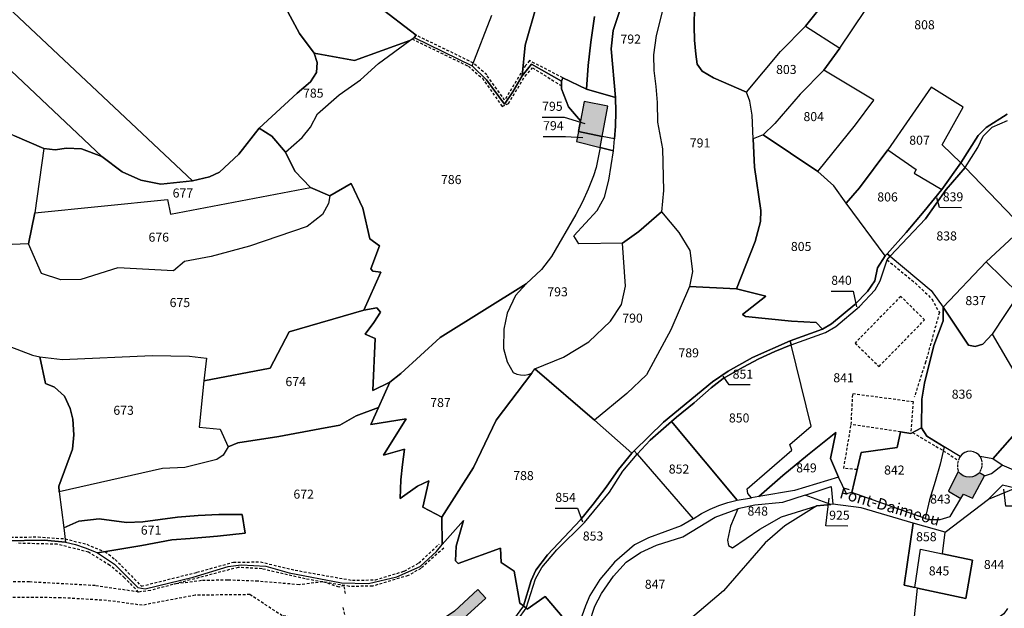
# Model space of a CAD drawing. Units: metres. Extents: x 1031564 to 1037216, y 6311527 to 6315982.
# Drawn here: x 1033960 to 1034178, y 6314999 to 6315129 of the extents above; entities that cross this region are included whole.
import ezdxf
from ezdxf.enums import TextEntityAlignment as Align

# ---------------------------------------------------------------- set-up
doc = ezdxf.new("R2010")
doc.units = ezdxf.units.M
doc.linetypes.add('TOPO1', pattern=[1, 0.6, -0.4])
for name, color, linetype in [('ig_cad_bati_dur', 152, 'CONTINUOUS'), ('ig_cad_bati_dur_hach', 24, 'CONTINUOUS'), ('ig_cad_bati_leger', 215, 'CONTINUOUS'), ('ig_cad_bati_leger_hach', 243, 'CONTINUOUS'), ('ig_cad_detail_lineaire', 252, 'TOPO1'), ('ig_cad_fleche_de_rattachement', 3, 'CONTINUOUS'), ('ig_cad_lieudit', 7, 'ByLayer'), ('ig_cad_nom_voie', 8, 'CONTINUOUS'), ('ig_cad_parcel', 3, 'CONTINUOUS'), ('ig_cad_parcel_num', 3, 'CONTINUOUS')]:
    doc.layers.add(name, color=color, linetype=linetype)
doc.styles.add('Times New Roman', font='times.ttf')

msp = doc.modelspace()

# ---------------------------------------------------------------- hatches: boundary and pattern name
at = {"layer": 'ig_cad_bati_dur_hach'}
for points in [[(1034090.29, 6315110.07), (1034085.05, 6315111.13), (1034084.26, 6315106.89), (1034083.78, 6315104.51), (1034089.04, 6315103.41)], [(1034089.04, 6315103.41), (1034083.78, 6315104.51), (1034083.32, 6315102.26), (1034088.58, 6315100.93)], [(1034165.73, 6315024.87), (1034168.49, 6315023.25), (1034169.05, 6315024.21), (1034171.04, 6315023.36), (1034173.7, 6315028.3), (1034172.6, 6315028.99), (1034172.28, 6315028.68), (1034171.7, 6315028.29), (1034171.04, 6315028.04), (1034170.34, 6315027.97), (1034169.64, 6315028.05), (1034168.98, 6315028.3), (1034168.39, 6315028.7), (1034167.92, 6315029.23)]]:
    msp.add_hatch(color=256, dxfattribs=at).paths.add_polyline_path(points)
at = {"layer": 'ig_cad_bati_leger_hach'}
msp.add_hatch(color=256, dxfattribs=at).paths.add_polyline_path([(1034053.73, 6314993.96), (1034058.31, 6314996.68), (1034063.24, 6315001.25), (1034061.46, 6315003.12), (1034056.33, 6314998.32), (1034052.49, 6314995.76)])

# ---------------------------------------------------------------- linework, layer by layer
at = {"layer": 'ig_cad_bati_dur'}
for points in [[(1034090.29, 6315110.07), (1034085.05, 6315111.13), (1034084.26, 6315106.89), (1034083.78, 6315104.51), (1034089.04, 6315103.41)], [(1034089.04, 6315103.41), (1034083.78, 6315104.51), (1034083.32, 6315102.26), (1034088.58, 6315100.93)], [(1034165.73, 6315024.87), (1034168.49, 6315023.25), (1034169.05, 6315024.21), (1034171.04, 6315023.36), (1034173.7, 6315028.3), (1034172.6, 6315028.99), (1034172.28, 6315028.68), (1034171.7, 6315028.29), (1034171.04, 6315028.04), (1034170.34, 6315027.97), (1034169.64, 6315028.05), (1034168.98, 6315028.3), (1034168.39, 6315028.7), (1034167.92, 6315029.23)]]:
    msp.add_lwpolyline(points, close=True, dxfattribs=at)
at = {"layer": 'ig_cad_bati_leger'}
msp.add_lwpolyline([(1034053.73, 6314993.96), (1034058.31, 6314996.68), (1034063.24, 6315001.25), (1034061.46, 6315003.12), (1034056.33, 6314998.32), (1034052.49, 6314995.76)], close=True, dxfattribs=at)
at = {"layer": 'ig_cad_detail_lineaire'}
for points in [[(1034080.31, 6315116.37), (1034072.94, 6315120.18), (1034072.08, 6315119.08), (1034067.42, 6315111.45), (1034063.45, 6315117.02), (1034060.51, 6315119.65), (1034047.84, 6315125.8)], [(1034046.93, 6315124.98), (1034059.39, 6315118.94), (1034062.49, 6315116.28), (1034066.9, 6315110.02), (1034068.27, 6315110.71), (1034071.95, 6315116.74), (1034073.58, 6315118.61), (1034080.02, 6315114.61)], [(1034152.17, 6315076.08), (1034158.41, 6315070.96), (1034162.11, 6315067.41), (1034163.73, 6315064.41), (1034160.68, 6315053.47), (1034158.16, 6315045.7)], [(1034150.36, 6315052.49), (1034160.46, 6315062.8), (1034155.19, 6315068.01), (1034145.06, 6315057.68)], [(1034145.06, 6315057.68), (1034150.36, 6315052.49)], [(1034145.52, 6315029.66), (1034142.55, 6315029.93), (1034144.2, 6315039.67), (1034144.55, 6315046.5), (1034157.91, 6315044.73)], [(1034157.91, 6315044.73), (1034157.38, 6315037.64)], [(1034155.14, 6315038.01), (1034144.2, 6315039.67)], [(1034157.79, 6315037.86), (1034164.61, 6315033.86), (1034167.91, 6315031.73)], [(1034168.35, 6315032.6), (1034168.18, 6315032.32), (1034167.87, 6315031.59), (1034167.72, 6315030.81), (1034167.74, 6315030.01), (1034167.92, 6315029.23)], [(1034172.75, 6315032.56), (1034172.99, 6315031.97), (1034173.14, 6315031.2), (1034173.12, 6315030.43), (1034172.93, 6315029.68), (1034172.6, 6315028.99)], [(1033957, 6315014.69), (1033964.08, 6315014.77), (1033970.08, 6315014.36), (1033974.84, 6315013.13), (1033978.87, 6315011.52), (1033981.17, 6315009.78), (1033986.94, 6315003.87), (1033999.23, 6315006.94), (1034007.33, 6315009.18), (1034013.34, 6315009.24), (1034021, 6315007.41), (1034033.69, 6315005.17), (1034038.78, 6315005.28), (1034045.2, 6315007.19), (1034048.44, 6315009), (1034052.93, 6315013.22)], [(1034053.93, 6315012.3), (1034048.88, 6315007.81), (1034046.05, 6315006.22), (1034038.13, 6315003.84), (1034033.02, 6315003.83), (1034023.21, 6315005.47), (1034013.67, 6315007.71), (1034008.42, 6315008.03), (1033988.96, 6315002.94), (1033986.33, 6315002.57), (1033983.22, 6315005.75), (1033979.96, 6315008.47), (1033975.23, 6315011.39), (1033968.31, 6315013.14), (1033959.25, 6315013.37)], [(1034032.14, 6315002.22), (1034031.86, 6315004.02), (1034030.71, 6315003.67), (1034027.14, 6315004.82), (1034021.9, 6315004.19), (1034012.77, 6315004.96), (1034006.08, 6315005.23), (1034000.24, 6315005.09), (1033994.13, 6315004.3)], [(1033986.33, 6315002.57), (1033976.74, 6315003.99), (1033962.16, 6315004.8), (1033952.01, 6315004.81)], [(1034031.58, 6314999.17), (1034032.1, 6314996.84), (1034027.88, 6314996.18), (1034018.17, 6314997.31), (1034011.01, 6315002), (1033998.87, 6315001.86), (1033987.15, 6314999.64), (1033979.21, 6315000.71), (1033969.09, 6315001.31), (1033951.66, 6315001.43)]]:
    msp.add_lwpolyline(points, dxfattribs=at)
at = {"layer": 'ig_cad_fleche_de_rattachement'}
for points in [[(1034075.72, 6315107.7), (1034080.6, 6315107.67), (1034085.21, 6315106.24)], [(1034075.94, 6315103.41), (1034080.91, 6315103.38), (1034084.78, 6315103.19)], [(1034168.6, 6315087.63), (1034163.73, 6315087.65), (1034163.15, 6315089.82)], [(1034139.77, 6315069.19), (1034144.66, 6315069.16), (1034145.39, 6315065.7)], [(1034121.82, 6315048.4), (1034117.18, 6315048.43), (1034115.81, 6315050.36)], [(1034183.44, 6315021.54), (1034178.49, 6315021.56), (1034178, 6315025.31)], [(1034143.44, 6315017.18), (1034138.57, 6315017.19), (1034139.33, 6315023.35)], [(1034078.64, 6315021.15), (1034083.55, 6315021.12), (1034084.69, 6315018.1)]]:
    msp.add_lwpolyline(points, dxfattribs=at)
at = {"layer": 'ig_cad_lieudit'}
for points in [[(1033958.81, 6315103.57), (1033965.37, 6315100.72), (1033967.84, 6315100.44), (1033970.36, 6315100.84), (1033973.71, 6315100.69), (1033978.22, 6315098.96), (1033982.66, 6315095.59), (1033986.83, 6315093.7), (1033991.28, 6315092.82), (1033998.29, 6315093.55), (1034002.05, 6315094.48), (1034004.24, 6315095.52), (1034008.54, 6315099.47), (1034013.01, 6315105.24), (1034021.44, 6315112.99), (1034024.43, 6315115.47), (1034025.72, 6315117.55), (1034025.89, 6315119.8), (1034025.25, 6315121.83), (1034021.97, 6315126.2), (1034018.88, 6315131.96)], [(1034018.88, 6315131.96), (1034021.97, 6315126.2), (1034025.25, 6315121.83), (1034025.89, 6315119.8), (1034025.72, 6315117.55), (1034024.43, 6315115.47), (1034021.44, 6315112.99), (1034013.01, 6315105.24), (1034015.86, 6315103.5), (1034018.86, 6315099.9), (1034020.96, 6315095.75), (1034024.42, 6315092.1), (1034028.72, 6315090.28), (1034033.43, 6315093.01), (1034036.04, 6315087.54), (1034037.58, 6315080.72), (1034039.7, 6315079.18), (1034037.78, 6315074.08), (1034038.24, 6315073.56), (1034040.03, 6315073.36), (1034036.24, 6315064.99), (1034039.08, 6315065.48), (1034039.91, 6315064.52), (1034038.46, 6315062.26), (1034036.55, 6315059.67), (1034038.75, 6315058.65), (1034038.23, 6315047.21), (1034041.97, 6315049.03), (1034039.47, 6315043.44), (1034037.77, 6315039.66), (1034045.6, 6315040.91), (1034040.57, 6315032.86), (1034045.24, 6315034.19), (1034044.76, 6315030.83), (1034044.43, 6315027.44), (1034044.27, 6315023.24), (1034048.09, 6315026.04), (1034050.61, 6315027.15), (1034049.27, 6315021.37), (1034053.54, 6315019.11), (1034053.62, 6315013.09), (1034058.32, 6315018.38), (1034056.67, 6315012.76), (1034056.52, 6315009.48), (1034057.14, 6315008.88), (1034066.5, 6315012.26), (1034066.65, 6315009.13), (1034069.51, 6315007.18), (1034070.82, 6315000.12), (1034071.58, 6314999.49), (1034073.29, 6315005.12), (1034074.33, 6315007.44), (1034076.89, 6315010.84), (1034084.26, 6315018.53), (1034087.07, 6315021.99), (1034089.95, 6315025.79), (1034092.68, 6315029.68), (1034095.6, 6315033.27), (1034096.13, 6315033.8), (1034102.59, 6315040.14), (1034113.46, 6315049.06), (1034116.93, 6315051.48), (1034122.35, 6315054.49), (1034130.71, 6315058.18), (1034137.85, 6315060.72), (1034139.84, 6315061.91), (1034144.97, 6315066.24), (1034147.82, 6315069.1), (1034149.42, 6315071.48), (1034150.04, 6315074.32), (1034151.71, 6315076.95), (1034152.15, 6315077.45), (1034156.39, 6315082.16), (1034160.4, 6315086.86), (1034164.27, 6315091.67), (1034168.46, 6315097.54), (1034172.32, 6315103.64), (1034174.12, 6315105.42), (1034178.74, 6315108.3)], [(1034178.74, 6315108.3), (1034174.12, 6315105.42), (1034172.32, 6315103.64), (1034168.46, 6315097.54), (1034164.27, 6315091.67), (1034160.4, 6315086.86), (1034156.39, 6315082.16), (1034152.15, 6315077.45), (1034151.71, 6315076.95), (1034150.04, 6315074.32), (1034149.42, 6315071.48), (1034147.82, 6315069.1), (1034144.97, 6315066.24), (1034139.84, 6315061.91), (1034137.85, 6315060.72), (1034130.71, 6315058.18), (1034122.35, 6315054.49), (1034116.93, 6315051.48), (1034113.46, 6315049.06), (1034102.59, 6315040.14), (1034096.13, 6315033.8), (1034095.6, 6315033.27), (1034092.68, 6315029.68), (1034089.95, 6315025.79), (1034087.07, 6315021.99), (1034084.26, 6315018.53), (1034076.89, 6315010.84), (1034074.33, 6315007.44), (1034073.29, 6315005.12), (1034071.58, 6314999.49), (1034072.16, 6314999), (1034072.4, 6314998.8), (1034076.37, 6315001.58), (1034081.87, 6314995.2)], [(1034081.87, 6314995.2), (1034076.37, 6315001.58), (1034072.4, 6314998.8), (1034072.16, 6314999), (1034071.58, 6314999.49), (1034070.82, 6315000.12), (1034069.51, 6315007.18), (1034066.65, 6315009.13), (1034066.5, 6315012.26), (1034057.14, 6315008.88), (1034056.52, 6315009.48), (1034056.67, 6315012.76), (1034058.32, 6315018.38), (1034053.62, 6315013.09), (1034053.54, 6315019.11), (1034049.27, 6315021.37), (1034050.61, 6315027.15), (1034048.09, 6315026.04), (1034044.27, 6315023.24), (1034044.43, 6315027.44), (1034044.76, 6315030.83), (1034045.24, 6315034.19), (1034040.57, 6315032.86), (1034045.6, 6315040.91), (1034037.77, 6315039.66), (1034039.47, 6315043.44), (1034041.97, 6315049.03), (1034038.23, 6315047.21), (1034038.75, 6315058.65), (1034036.55, 6315059.67), (1034038.46, 6315062.26), (1034039.91, 6315064.52), (1034039.08, 6315065.48), (1034036.24, 6315064.99), (1034040.03, 6315073.36), (1034038.24, 6315073.56), (1034037.78, 6315074.08), (1034039.7, 6315079.18), (1034037.58, 6315080.72), (1034036.04, 6315087.54), (1034033.43, 6315093.01), (1034028.72, 6315090.28), (1034024.42, 6315092.1), (1034020.96, 6315095.75), (1034018.86, 6315099.9), (1034015.86, 6315103.5), (1034013.01, 6315105.24), (1034008.54, 6315099.47), (1034004.24, 6315095.52), (1034002.05, 6315094.48), (1033998.29, 6315093.55), (1033991.28, 6315092.82), (1033986.83, 6315093.7), (1033982.66, 6315095.59), (1033978.22, 6315098.96), (1033973.71, 6315100.69), (1033970.36, 6315100.84), (1033967.84, 6315100.44), (1033965.37, 6315100.72), (1033958.81, 6315103.57)]]:
    msp.add_lwpolyline(points, dxfattribs=at)
at = {"layer": 'ig_cad_parcel'}
for points in [[(1033898.64, 6315128.63), (1033920.5, 6315123.38), (1033927.66, 6315121.19), (1033934.89, 6315117.5), (1033945.13, 6315110.55), (1033958.81, 6315103.57), (1033965.37, 6315100.72), (1033967.84, 6315100.44), (1033970.36, 6315100.84), (1033973.71, 6315100.69), (1033978.22, 6315098.96), (1033917.75, 6315155.99), (1033907.27, 6315165.77), (1033903.83, 6315162.31), (1033912.94, 6315149.64), (1033910.55, 6315147.56), (1033909.55, 6315144.48), (1033905.15, 6315146.1), (1033902.91, 6315142.61)], [(1033998.29, 6315093.55), (1033922.61, 6315164.68), (1033920.46, 6315159.69), (1033917.75, 6315155.99), (1033978.22, 6315098.96), (1033982.66, 6315095.59), (1033986.83, 6315093.7), (1033991.28, 6315092.82)], [(1034164.86, 6315153.04), (1034163.74, 6315153.74), (1034161.97, 6315155.98), (1034160.27, 6315159.63), (1034115.53, 6315138.69), (1034110.22, 6315135.12), (1034109.51, 6315132.13), (1034109.41, 6315127.77), (1034109.49, 6315124.68), (1034109.75, 6315121.62), (1034110.04, 6315119.39), (1034111.21, 6315117.85), (1034113.68, 6315116.34), (1034121.01, 6315113.18), (1034128.55, 6315122.19), (1034134.04, 6315127.83), (1034137.95, 6315132.59), (1034142.64, 6315138.07), (1034147.47, 6315143.45)], [(1034014.16, 6315152.84), (1034014.42, 6315146.05), (1034016.8, 6315137.1), (1034018.88, 6315131.96), (1034021.97, 6315126.2), (1034025.25, 6315121.83), (1034034.18, 6315120.2), (1034046.41, 6315124.61), (1034047.41, 6315125.33), (1034047.84, 6315125.8), (1034039.36, 6315132.3), (1034035.55, 6315134.87), (1034029.79, 6315140.09), (1034021.57, 6315149.26), (1034018.22, 6315151.18)], [(1034141.66, 6315122.93), (1034153.05, 6315139.92), (1034147.47, 6315143.45), (1034142.64, 6315138.07), (1034137.95, 6315132.59), (1034134.04, 6315127.83)], [(1034141.66, 6315122.93), (1034138.13, 6315118.1), (1034132.86, 6315112.77), (1034127.3, 6315106.24), (1034124.67, 6315103.77), (1034122.45, 6315102.89), (1034122.26, 6315108.13), (1034121.77, 6315111.22), (1034121.01, 6315113.18), (1034128.55, 6315122.19), (1034134.04, 6315127.83)], [(1034041.97, 6315049.03), (1034038.23, 6315047.21), (1034038.75, 6315058.65), (1034036.55, 6315059.67), (1034038.46, 6315062.26), (1034039.91, 6315064.52), (1034039.08, 6315065.48), (1034036.24, 6315064.99), (1034040.03, 6315073.36), (1034038.24, 6315073.56), (1034037.78, 6315074.08), (1034039.7, 6315079.18), (1034037.58, 6315080.72), (1034036.04, 6315087.54), (1034033.43, 6315093.01), (1034028.72, 6315090.28), (1034024.42, 6315092.1), (1034020.96, 6315095.75), (1034018.86, 6315099.9), (1034022.54, 6315103.17), (1034024.41, 6315105.49), (1034025.96, 6315108.38), (1034030.8, 6315112.62), (1034035.48, 6315115.9), (1034039.46, 6315119.56), (1034046.41, 6315124.61), (1034047.41, 6315125.33), (1034060.26, 6315119.01), (1034063.41, 6315115.97), (1034067.39, 6315110.54), (1034069.25, 6315113.3), (1034071.34, 6315116.82), (1034073.4, 6315119.37), (1034080, 6315115.61), (1034080.02, 6315113.95), (1034081.58, 6315109.98), (1034084.26, 6315106.89), (1034083.78, 6315104.51), (1034083.32, 6315102.26), (1034088.58, 6315100.93), (1034087.7, 6315096.52), (1034087.09, 6315094.7), (1034085.95, 6315091.77), (1034084.65, 6315088.92), (1034083.22, 6315086.13), (1034077.82, 6315076.86), (1034075.56, 6315073.98), (1034072.19, 6315070.76), (1034053.11, 6315058.94), (1034044.45, 6315050.97)], [(1034025.25, 6315121.83), (1034025.89, 6315119.8), (1034025.72, 6315117.55), (1034024.43, 6315115.47), (1034021.44, 6315112.99), (1034013.01, 6315105.24), (1034015.86, 6315103.5), (1034018.86, 6315099.9), (1034022.54, 6315103.17), (1034024.41, 6315105.49), (1034025.96, 6315108.38), (1034030.8, 6315112.62), (1034035.48, 6315115.9), (1034039.46, 6315119.56), (1034046.41, 6315124.61), (1034034.18, 6315120.2)], [(1034136.79, 6315095.62), (1034145.18, 6315105.96), (1034149.21, 6315111.44), (1034138.13, 6315118.1), (1034132.86, 6315112.77), (1034127.3, 6315106.24), (1034124.67, 6315103.77)], [(1034085.54, 6315113.84), (1034091.98, 6315111.99), (1034092.06, 6315108.82), (1034091.98, 6315105.65), (1034091.75, 6315102.85), (1034089.04, 6315103.41), (1034083.78, 6315104.51), (1034084.26, 6315106.89), (1034081.58, 6315109.98), (1034080.02, 6315113.95), (1034080, 6315115.61), (1034080.31, 6315116.37)], [(1034168.46, 6315097.54), (1034164.37, 6315101.56), (1034169.04, 6315109.9), (1034161.91, 6315114.3), (1034152.33, 6315100.44), (1034158.61, 6315096.06), (1034158.14, 6315095.27), (1034164.27, 6315091.67)], [(1033965.37, 6315100.72), (1033963.37, 6315086.5), (1033992.75, 6315089.45), (1033993.39, 6315086.19), (1034024.42, 6315092.1), (1034020.96, 6315095.75), (1034018.86, 6315099.9), (1034015.86, 6315103.5), (1034013.01, 6315105.24), (1034008.54, 6315099.47), (1034004.24, 6315095.52), (1034002.05, 6315094.48), (1033998.29, 6315093.55), (1033991.28, 6315092.82), (1033986.83, 6315093.7), (1033982.66, 6315095.59), (1033978.22, 6315098.96), (1033973.71, 6315100.69), (1033970.36, 6315100.84), (1033967.84, 6315100.44)], [(1034088.58, 6315100.93), (1034091.51, 6315100.21), (1034091.75, 6315102.85), (1034089.04, 6315103.41), (1034083.78, 6315104.51), (1034083.32, 6315102.26)], [(1034137.85, 6315060.72), (1034139.84, 6315061.91), (1034144.97, 6315066.24), (1034147.82, 6315069.1), (1034149.42, 6315071.48), (1034150.04, 6315074.32), (1034151.71, 6315076.95), (1034143.06, 6315088.61), (1034140.32, 6315092.49), (1034136.79, 6315095.62), (1034124.67, 6315103.77), (1034122.45, 6315102.89), (1034122.81, 6315096.58), (1034124.19, 6315087), (1034124.13, 6315084.59), (1034122.89, 6315080.17), (1034118.76, 6315069.69), (1034125.27, 6315068.07), (1034120.13, 6315063.99), (1034120.79, 6315063.54), (1034131.01, 6315062.51), (1034136.41, 6315062.24)], [(1034088.58, 6315100.93), (1034087.7, 6315096.52), (1034087.09, 6315094.7), (1034085.95, 6315091.77), (1034084.65, 6315088.92), (1034083.22, 6315086.13), (1034077.82, 6315076.86), (1034075.56, 6315073.98), (1034072.19, 6315070.76), (1034069.82, 6315068.2), (1034067.95, 6315064.29), (1034067.25, 6315060.77), (1034067.2, 6315056.44), (1034067.98, 6315053.52), (1034069.32, 6315051.15), (1034070.11, 6315050.8), (1034070.95, 6315050.61), (1034071.81, 6315050.58), (1034072.66, 6315050.72), (1034073.43, 6315051.02), (1034074.14, 6315051.97), (1034080.48, 6315054.53), (1034086.09, 6315057.93), (1034090.88, 6315062.53), (1034093.29, 6315066.24), (1034094.19, 6315070.25), (1034093.55, 6315079.82), (1034083.83, 6315079.6), (1034082.74, 6315081.39), (1034087.95, 6315087.03), (1034089.55, 6315089.95), (1034090.54, 6315093.7), (1034091.51, 6315100.21)], [(1034152.15, 6315077.45), (1034151.71, 6315076.95), (1034143.06, 6315088.61), (1034146.07, 6315092.02), (1034152.33, 6315100.44), (1034158.61, 6315096.06), (1034158.14, 6315095.27), (1034164.27, 6315091.67), (1034160.4, 6315086.86), (1034156.39, 6315082.16)], [(1034152.15, 6315077.45), (1034152.82, 6315076.88), (1034160.69, 6315085.15), (1034165.27, 6315091.65), (1034169.43, 6315096.54), (1034168.46, 6315097.54), (1034164.27, 6315091.67), (1034160.4, 6315086.86), (1034156.39, 6315082.16)], [(1034152.82, 6315076.88), (1034161.89, 6315069.29), (1034164.59, 6315065.64), (1034174.08, 6315075.62), (1034180.22, 6315081.36), (1034181.97, 6315083.44), (1034169.43, 6315096.54), (1034165.27, 6315091.65), (1034160.69, 6315085.15)], [(1033961.95, 6315079.65), (1033963.37, 6315086.5), (1033992.75, 6315089.45), (1033993.39, 6315086.19), (1034024.42, 6315092.1), (1034028.72, 6315090.28), (1034028.41, 6315088.54), (1034027.1, 6315086.14), (1034023.65, 6315083.5), (1034010.9, 6315079.14), (1034002.42, 6315076.83), (1033996.49, 6315075.74), (1033994.09, 6315073.69), (1033981.72, 6315074.29), (1033973.54, 6315071.71), (1033969.1, 6315071.65), (1033964.8, 6315073.06)], [(1034074.14, 6315051.97), (1034080.48, 6315054.53), (1034086.09, 6315057.93), (1034090.88, 6315062.53), (1034093.29, 6315066.24), (1034094.19, 6315070.25), (1034093.55, 6315079.82), (1034097.12, 6315082.37), (1034102.18, 6315086.7), (1034106.05, 6315082.11), (1034108.45, 6315078.16), (1034109.05, 6315073.55), (1034108.41, 6315070.17), (1034104.21, 6315060.61), (1034098.85, 6315050.65), (1034094.46, 6315046.48), (1034087.31, 6315040.6)], [(1034180.22, 6315081.36), (1034174.08, 6315075.62), (1034181.33, 6315068.56), (1034175.4, 6315059.64), (1034183.06, 6315046.69), (1034200.44, 6315056.65), (1034194.81, 6315063.97), (1034195.86, 6315064.8), (1034191.69, 6315071.79), (1034182.97, 6315079.08)], [(1034130.71, 6315058.18), (1034130.93, 6315057.28), (1034138.49, 6315060.03), (1034140.81, 6315061.32), (1034146.04, 6315065.76), (1034149.48, 6315069.48), (1034150.62, 6315071.43), (1034152.17, 6315076.08), (1034152.82, 6315076.88), (1034152.15, 6315077.45), (1034151.71, 6315076.95), (1034150.04, 6315074.32), (1034149.42, 6315071.48), (1034147.82, 6315069.1), (1034144.97, 6315066.24), (1034139.84, 6315061.91), (1034137.85, 6315060.72)], [(1034130.93, 6315057.28), (1034138.49, 6315060.03), (1034140.81, 6315061.32), (1034146.04, 6315065.76), (1034149.48, 6315069.48), (1034150.62, 6315071.43), (1034152.17, 6315076.08), (1034152.82, 6315076.88), (1034161.89, 6315069.29), (1034164.59, 6315065.64), (1034164.6, 6315062.6), (1034162.53, 6315057.17), (1034160.46, 6315048.77), (1034159.82, 6315045.29), (1034159.74, 6315038.91), (1034157.38, 6315037.64), (1034155.14, 6315038.01), (1034154.39, 6315034.55), (1034146.42, 6315033.45), (1034144.32, 6315024.63), (1034143.17, 6315024.33), (1034141.38, 6315027.98), (1034139.62, 6315032.14), (1034140.79, 6315037.85), (1034134.51, 6315032.9), (1034129.05, 6315028.37), (1034123.71, 6315023.71), (1034122.11, 6315023.44), (1034121.29, 6315024.38), (1034121.13, 6315025.43), (1034131.02, 6315033.95), (1034130.63, 6315035.21), (1034135.31, 6315039.26)], [(1034164.59, 6315065.64), (1034174.08, 6315075.62), (1034181.33, 6315068.56), (1034175.4, 6315059.64), (1034173.39, 6315057.41), (1034171.63, 6315056.95), (1034170.21, 6315057.18)], [(1034053.54, 6315019.11), (1034049.27, 6315021.37), (1034050.61, 6315027.15), (1034048.09, 6315026.04), (1034044.27, 6315023.24), (1034044.43, 6315027.44), (1034044.76, 6315030.83), (1034045.24, 6315034.19), (1034040.57, 6315032.86), (1034045.6, 6315040.91), (1034037.77, 6315039.66), (1034039.47, 6315043.44), (1034041.97, 6315049.03), (1034044.45, 6315050.97), (1034053.11, 6315058.94), (1034072.19, 6315070.76), (1034069.82, 6315068.2), (1034067.95, 6315064.29), (1034067.25, 6315060.77), (1034067.2, 6315056.44), (1034067.98, 6315053.52), (1034069.32, 6315051.15), (1034070.11, 6315050.8), (1034070.95, 6315050.61), (1034071.81, 6315050.58), (1034072.66, 6315050.72), (1034073.43, 6315051.02), (1034065.54, 6315040.64), (1034060.51, 6315030.14)], [(1034096.13, 6315033.8), (1034102.59, 6315040.14), (1034113.46, 6315049.06), (1034116.93, 6315051.48), (1034122.35, 6315054.49), (1034130.71, 6315058.18), (1034137.85, 6315060.72), (1034136.41, 6315062.24), (1034131.01, 6315062.51), (1034120.79, 6315063.54), (1034120.13, 6315063.99), (1034125.27, 6315068.07), (1034118.76, 6315069.69), (1034108.41, 6315070.17), (1034104.21, 6315060.61), (1034098.85, 6315050.65), (1034094.46, 6315046.48), (1034087.31, 6315040.6), (1034095.6, 6315033.27)], [(1034036.24, 6315064.99), (1034019.66, 6315060.14), (1034015.46, 6315052.11), (1034000.77, 6315049.34), (1033999.76, 6315039.05), (1034004.41, 6315038.6), (1034006.14, 6315034.72), (1034008.29, 6315035.56), (1034017.41, 6315037.03), (1034026.49, 6315038.66), (1034030.91, 6315039.51), (1034034.55, 6315041.55), (1034039.47, 6315043.44), (1034041.97, 6315049.03), (1034038.23, 6315047.21), (1034038.75, 6315058.65), (1034036.55, 6315059.67), (1034038.46, 6315062.26), (1034039.91, 6315064.52), (1034039.08, 6315065.48)], [(1034159.74, 6315038.91), (1034159.82, 6315045.29), (1034160.46, 6315048.77), (1034162.53, 6315057.17), (1034164.6, 6315062.6), (1034164.59, 6315065.64), (1034170.21, 6315057.18), (1034171.63, 6315056.95), (1034173.39, 6315057.41), (1034175.4, 6315059.64), (1034183.06, 6315046.69), (1034185.25, 6315043.01), (1034175.55, 6315032.03), (1034172.75, 6315032.56), (1034172.46, 6315032.92), (1034171.93, 6315033.34), (1034171.31, 6315033.62), (1034170.66, 6315033.73), (1034169.99, 6315033.69), (1034169.35, 6315033.47), (1034168.8, 6315033.11), (1034168.35, 6315032.6), (1034164.81, 6315034.74), (1034160.94, 6315037.09)], [(1034096.75, 6315033.1), (1034099.65, 6315036.21), (1034104.42, 6315040.35), (1034105.53, 6315041.25), (1034109.4, 6315044.43), (1034113.15, 6315047.74), (1034115.84, 6315049.81), (1034116.88, 6315050.43), (1034120.28, 6315052.37), (1034123.76, 6315054.17), (1034127.31, 6315055.8), (1034130.93, 6315057.28), (1034130.71, 6315058.18), (1034122.35, 6315054.49), (1034116.93, 6315051.48), (1034113.46, 6315049.06), (1034102.59, 6315040.14), (1034096.13, 6315033.8)], [(1034130.93, 6315057.28), (1034127.31, 6315055.8), (1034123.76, 6315054.17), (1034120.28, 6315052.37), (1034116.88, 6315050.43), (1034115.84, 6315049.81), (1034113.15, 6315047.74), (1034109.4, 6315044.43), (1034105.53, 6315041.25), (1034104.42, 6315040.35), (1034118.93, 6315022.89), (1034122.11, 6315023.44), (1034121.29, 6315024.38), (1034121.13, 6315025.43), (1034131.02, 6315033.95), (1034130.63, 6315035.21), (1034135.31, 6315039.26)], [(1033964.46, 6315054.6), (1033969.45, 6315054.04), (1033989.37, 6315054.92), (1033997.61, 6315054.8), (1034001.38, 6315054.36), (1034000.77, 6315049.34), (1033999.76, 6315039.05), (1034004.41, 6315038.6), (1034006.14, 6315034.72), (1034005.1, 6315032.9), (1034003.64, 6315031.89), (1033996.56, 6315030.17), (1033991.6, 6315029.95), (1033968.72, 6315024.72), (1033968.67, 6315026.02), (1033971.67, 6315034.18), (1033971.99, 6315037.36), (1033971.74, 6315040.82), (1033971.16, 6315043.2), (1033969.92, 6315045.91), (1033967.68, 6315047.89), (1033965.72, 6315048.74)], [(1034071.58, 6314999.49), (1034070.82, 6315000.12), (1034069.51, 6315007.18), (1034066.65, 6315009.13), (1034066.5, 6315012.26), (1034057.14, 6315008.88), (1034056.52, 6315009.48), (1034056.67, 6315012.76), (1034058.32, 6315018.38), (1034053.62, 6315013.09), (1034053.54, 6315019.11), (1034060.51, 6315030.14), (1034065.54, 6315040.64), (1034073.43, 6315051.02), (1034074.14, 6315051.97), (1034087.31, 6315040.6), (1034095.6, 6315033.27), (1034092.68, 6315029.68), (1034089.95, 6315025.79), (1034087.07, 6315021.99), (1034084.26, 6315018.53), (1034076.89, 6315010.84), (1034074.33, 6315007.44), (1034073.29, 6315005.12)], [(1033977.19, 6315011.26), (1033980.99, 6315008.71), (1033986.13, 6315003.59), (1033987.8, 6315003.25), (1033998.39, 6315005.85), (1034006.18, 6315008.19), (1034009.05, 6315008.6), (1034014.51, 6315008.31), (1034019.72, 6315006.81), (1034031.28, 6315004.59), (1034037.28, 6315004.43), (1034043.54, 6315005.97), (1034048.72, 6315008.25), (1034052.35, 6315011.54), (1034053.62, 6315013.09), (1034053.54, 6315019.11), (1034049.27, 6315021.37), (1034050.61, 6315027.15), (1034048.09, 6315026.04), (1034044.27, 6315023.24), (1034044.43, 6315027.44), (1034044.76, 6315030.83), (1034045.24, 6315034.19), (1034040.57, 6315032.86), (1034045.6, 6315040.91), (1034037.77, 6315039.66), (1034039.47, 6315043.44), (1034034.55, 6315041.55), (1034030.91, 6315039.51), (1034026.49, 6315038.66), (1034017.41, 6315037.03), (1034008.29, 6315035.56), (1034006.14, 6315034.72), (1034005.1, 6315032.9), (1034003.64, 6315031.89), (1033996.56, 6315030.17), (1033991.6, 6315029.95), (1033968.72, 6315024.72), (1033969.76, 6315016.79), (1033973.12, 6315018.23), (1033977.62, 6315018.78), (1033983.66, 6315017.93), (1033987.29, 6315018.12), (1033994.98, 6315019.14), (1033999.54, 6315019.51), (1034004.12, 6315019.7), (1034009.27, 6315019.71), (1034009.93, 6315015.63), (1034003.84, 6315014.93), (1033997.72, 6315014.4), (1033993.71, 6315014.15), (1033987.07, 6315012.86), (1033980.38, 6315011.73)], [(1034190.79, 6315034.79), (1034180.76, 6315029.34), (1034177.66, 6315030.62), (1034175.55, 6315032.03), (1034185.25, 6315043.01)], [(1034104.42, 6315040.35), (1034099.65, 6315036.21), (1034096.75, 6315033.1), (1034109.19, 6315018.79), (1034111.04, 6315019.95), (1034112.92, 6315020.92), (1034114.87, 6315021.74), (1034116.87, 6315022.4), (1034118.93, 6315022.89)], [(1034144.32, 6315024.63), (1034146.42, 6315033.45), (1034154.39, 6315034.55), (1034155.14, 6315038.01), (1034157.38, 6315037.64), (1034159.74, 6315038.91), (1034160.94, 6315037.09), (1034164.81, 6315034.74), (1034163.9, 6315030.85), (1034162.83, 6315027.01), (1034161.52, 6315023.01), (1034160.6, 6315018.82)], [(1034123.71, 6315023.71), (1034129.05, 6315028.37), (1034134.51, 6315032.9), (1034140.79, 6315037.85), (1034139.62, 6315032.14), (1034141.38, 6315027.98), (1034131.61, 6315025.05)], [(1034071.58, 6314999.49), (1034072.16, 6314999), (1034074.28, 6315005.47), (1034075.63, 6315007.98), (1034079, 6315011.88), (1034085.14, 6315017.96), (1034090.64, 6315024.65), (1034093.59, 6315029.34), (1034096.75, 6315033.1), (1034096.13, 6315033.8), (1034095.6, 6315033.27), (1034092.68, 6315029.68), (1034089.95, 6315025.79), (1034087.07, 6315021.99), (1034084.26, 6315018.53), (1034076.89, 6315010.84), (1034074.33, 6315007.44), (1034073.29, 6315005.12)], [(1034175.55, 6315032.03), (1034172.75, 6315032.56), (1034172.46, 6315032.92), (1034171.93, 6315033.34), (1034171.31, 6315033.62), (1034170.66, 6315033.73), (1034169.99, 6315033.69), (1034169.35, 6315033.47), (1034168.8, 6315033.11), (1034168.35, 6315032.6), (1034164.81, 6315034.74), (1034163.9, 6315030.85), (1034162.83, 6315027.01), (1034161.52, 6315023.01), (1034160.6, 6315018.82), (1034161.53, 6315018.61), (1034163.91, 6315018.65), (1034166.16, 6315019.3), (1034168.49, 6315023.25), (1034169.05, 6315024.21), (1034171.04, 6315023.36), (1034173.7, 6315028.3), (1034175.26, 6315028.78), (1034177.66, 6315030.62)], [(1034083.42, 6314990.57), (1034081.87, 6314995.2), (1034076.37, 6315001.58), (1034072.4, 6314998.8), (1034072.16, 6314999), (1034074.28, 6315005.47), (1034075.63, 6315007.98), (1034079, 6315011.88), (1034085.14, 6315017.96), (1034090.64, 6315024.65), (1034093.59, 6315029.34), (1034096.75, 6315033.1), (1034109.19, 6315018.79), (1034106.5, 6315017.2), (1034099.31, 6315014.6), (1034096.22, 6315012.99), (1034091.79, 6315009.2), (1034088.51, 6315005.32), (1034086.29, 6315001.79), (1034085.31, 6314999.55), (1034084.5, 6314997.23), (1034083.8, 6314994.77)], [(1034139.67, 6315021.97), (1034134.01, 6315024.02), (1034139.79, 6315025.9), (1034140.14, 6315022.01)], [(1034174.59, 6315023.12), (1034180.56, 6315025.53), (1034177.74, 6315026.2)], [(1034119.09, 6315020.95), (1034117.47, 6315017.12), (1034116.78, 6315014.08), (1034117.02, 6315012.86), (1034117.94, 6315012.35), (1034123.95, 6315016.52), (1034128.73, 6315019.25), (1034136.6, 6315021.64), (1034139.67, 6315021.97), (1034134.01, 6315024.02), (1034128.95, 6315022.36), (1034122.82, 6315021.78)], [(1034094.85, 6314985.01), (1034086.17, 6314995.64), (1034087.42, 6314999.43), (1034088.88, 6315002.25), (1034091.52, 6315006.11), (1034094.33, 6315009.21), (1034097.53, 6315011.35), (1034101.1, 6315012.96), (1034106.88, 6315014.81), (1034114.1, 6315019.11), (1034119.09, 6315020.95), (1034117.47, 6315017.12), (1034116.78, 6315014.08), (1034117.02, 6315012.86), (1034117.94, 6315012.35), (1034123.95, 6315016.52), (1034128.73, 6315019.25), (1034136.6, 6315021.64), (1034129.47, 6315017.25), (1034125.12, 6315013.44), (1034115.91, 6315002.86)], [(1033970.17, 6315013.61), (1033972.36, 6315013.08), (1033974.49, 6315012.39), (1033976.59, 6315011.53), (1033977.19, 6315011.26), (1033980.38, 6315011.73), (1033987.07, 6315012.86), (1033993.71, 6315014.15), (1033997.72, 6315014.4), (1034003.84, 6315014.93), (1034009.93, 6315015.63), (1034009.27, 6315019.71), (1034004.12, 6315019.7), (1033999.54, 6315019.51), (1033994.98, 6315019.14), (1033987.29, 6315018.12), (1033983.66, 6315017.93), (1033977.62, 6315018.78), (1033973.12, 6315018.23), (1033969.76, 6315016.79)], [(1034157.9, 6315017.8), (1034155.95, 6315004.1), (1034158.29, 6315003.59), (1034159.56, 6315012.08), (1034164.4, 6315011.05), (1034165.03, 6315015.8)], [(1034158.9, 6315003.46), (1034158.29, 6315003.59), (1034159.56, 6315012.08), (1034164.4, 6315011.05), (1034171.09, 6315009.65), (1034169.61, 6315001.11)]]:
    msp.add_lwpolyline(points, close=True, dxfattribs=at)
for points in [[(1033922.61, 6315164.68), (1033998.29, 6315093.55), (1034002.05, 6315094.48), (1034004.24, 6315095.52), (1034008.54, 6315099.47), (1034013.01, 6315105.24), (1034021.44, 6315112.99), (1034024.43, 6315115.47), (1034025.72, 6315117.55), (1034025.89, 6315119.8), (1034025.25, 6315121.83), (1034021.97, 6315126.2), (1034018.88, 6315131.96)], [(1034178.74, 6315108.3), (1034174.12, 6315105.42), (1034172.32, 6315103.64), (1034168.46, 6315097.54), (1034164.37, 6315101.56), (1034169.04, 6315109.9), (1034161.91, 6315114.3), (1034152.33, 6315100.44), (1034146.07, 6315092.02), (1034143.06, 6315088.61), (1034140.32, 6315092.49), (1034136.79, 6315095.62), (1034145.18, 6315105.96), (1034149.21, 6315111.44), (1034138.13, 6315118.1), (1034141.66, 6315122.93), (1034153.05, 6315139.92)], [(1034039.36, 6315132.3), (1034047.84, 6315125.8), (1034047.41, 6315125.33), (1034060.26, 6315119.01), (1034064.58, 6315130.27)], [(1034074.54, 6315132.59), (1034071.99, 6315123.6), (1034071.34, 6315116.82), (1034069.25, 6315113.3), (1034067.39, 6315110.54), (1034063.41, 6315115.97), (1034060.26, 6315119.01), (1034064.58, 6315130.27)], [(1034087.34, 6315129.95), (1034086.52, 6315124.28), (1034085.95, 6315119.08), (1034085.54, 6315113.84), (1034080.31, 6315116.37), (1034080, 6315115.61), (1034073.4, 6315119.37), (1034071.34, 6315116.82), (1034071.99, 6315123.6), (1034074.54, 6315132.59)], [(1034102.88, 6315133.34), (1034101, 6315125.77), (1034100.43, 6315121.49), (1034100.47, 6315118.01), (1034100.92, 6315114.48), (1034101.2, 6315110.94), (1034101.32, 6315106.59), (1034102.39, 6315100.69), (1034102.62, 6315091.47), (1034102.18, 6315086.7), (1034097.12, 6315082.37), (1034093.55, 6315079.82), (1034083.83, 6315079.6), (1034082.74, 6315081.39), (1034087.95, 6315087.03), (1034089.55, 6315089.95), (1034090.54, 6315093.7), (1034091.51, 6315100.21), (1034091.75, 6315102.85), (1034091.98, 6315105.65), (1034092.06, 6315108.82), (1034091.98, 6315111.99), (1034091.01, 6315122.78), (1034091.43, 6315126.88), (1034093.04, 6315131.47)], [(1034102.88, 6315133.34), (1034101, 6315125.77), (1034100.43, 6315121.49), (1034100.47, 6315118.01), (1034100.92, 6315114.48), (1034101.2, 6315110.94), (1034101.32, 6315106.59), (1034102.39, 6315100.69), (1034102.62, 6315091.47), (1034102.18, 6315086.7), (1034106.05, 6315082.11), (1034108.45, 6315078.16), (1034109.05, 6315073.55), (1034108.41, 6315070.17), (1034118.76, 6315069.69), (1034122.89, 6315080.17), (1034124.13, 6315084.59), (1034124.19, 6315087), (1034122.81, 6315096.58), (1034122.45, 6315102.89), (1034122.26, 6315108.13), (1034121.77, 6315111.22), (1034121.01, 6315113.18), (1034113.68, 6315116.34), (1034111.21, 6315117.85), (1034110.04, 6315119.39), (1034109.75, 6315121.62), (1034109.49, 6315124.68), (1034109.41, 6315127.77), (1034109.51, 6315132.13)], [(1034093.04, 6315131.47), (1034091.43, 6315126.88), (1034091.01, 6315122.78), (1034091.98, 6315111.99), (1034085.54, 6315113.84), (1034085.95, 6315119.08), (1034086.52, 6315124.28), (1034087.34, 6315129.95)], [(1034178.74, 6315108.3), (1034174.12, 6315105.42), (1034172.32, 6315103.64), (1034168.46, 6315097.54), (1034169.43, 6315096.54), (1034172.24, 6315100.97), (1034173.42, 6315103.48), (1034175.41, 6315105.49), (1034178.81, 6315106.91)], [(1034181.97, 6315083.44), (1034169.43, 6315096.54), (1034172.24, 6315100.97), (1034173.42, 6315103.48), (1034175.41, 6315105.49), (1034178.81, 6315106.91)], [(1033958.81, 6315103.57), (1033965.37, 6315100.72), (1033963.37, 6315086.5), (1033961.95, 6315079.65), (1033952.82, 6315079.28)], [(1033957.82, 6315056.9), (1033962.86, 6315055.03), (1033964.46, 6315054.6), (1033969.45, 6315054.04), (1033989.37, 6315054.92), (1033997.61, 6315054.8), (1034001.38, 6315054.36), (1034000.77, 6315049.34), (1034015.46, 6315052.11), (1034019.66, 6315060.14), (1034036.24, 6315064.99), (1034040.03, 6315073.36), (1034038.24, 6315073.56), (1034037.78, 6315074.08), (1034039.7, 6315079.18), (1034037.58, 6315080.72), (1034036.04, 6315087.54), (1034033.43, 6315093.01), (1034028.72, 6315090.28), (1034028.41, 6315088.54), (1034027.1, 6315086.14), (1034023.65, 6315083.5), (1034010.9, 6315079.14), (1034002.42, 6315076.83), (1033996.49, 6315075.74), (1033994.09, 6315073.69), (1033981.72, 6315074.29), (1033973.54, 6315071.71), (1033969.1, 6315071.65), (1033964.8, 6315073.06), (1033961.95, 6315079.65), (1033952.82, 6315079.28)], [(1033957.82, 6315056.9), (1033962.86, 6315055.03), (1033964.46, 6315054.6), (1033965.72, 6315048.74), (1033967.68, 6315047.89), (1033969.92, 6315045.91), (1033971.16, 6315043.2), (1033971.74, 6315040.82), (1033971.99, 6315037.36), (1033971.67, 6315034.18), (1033968.67, 6315026.02), (1033968.72, 6315024.72), (1033969.76, 6315016.79), (1033970.17, 6315013.61), (1033965.43, 6315014.02), (1033956.6, 6315013.94)], [(1034178.81, 6314998.95), (1034178.01, 6314997.72), (1034172.67, 6314993.99), (1034166.69, 6314990.64), (1034161.88, 6314986.37), (1034159.68, 6314983.28), (1034158.68, 6314980.53), (1034157.21, 6314977.8), (1034156.03, 6314975.88), (1034158.9, 6315003.46), (1034169.61, 6315001.11), (1034171.09, 6315009.65), (1034164.4, 6315011.05), (1034165.03, 6315015.8), (1034174.59, 6315023.12), (1034180.56, 6315025.53)], [(1034156.03, 6314975.88), (1034158.9, 6315003.46), (1034158.29, 6315003.59), (1034155.95, 6315004.1), (1034157.9, 6315017.8), (1034146.44, 6315021.2), (1034140.14, 6315022.01), (1034139.67, 6315021.97), (1034136.6, 6315021.64), (1034129.47, 6315017.25), (1034125.12, 6315013.44), (1034115.91, 6315002.86), (1034094.85, 6314985.01)], [(1033956.6, 6315013.94), (1033965.43, 6315014.02), (1033970.17, 6315013.61), (1033972.36, 6315013.08), (1033974.49, 6315012.39), (1033976.59, 6315011.53), (1033977.19, 6315011.26), (1033980.99, 6315008.71), (1033986.13, 6315003.59), (1033987.8, 6315003.25), (1033998.39, 6315005.85), (1034006.18, 6315008.19), (1034009.05, 6315008.6), (1034014.51, 6315008.31), (1034019.72, 6315006.81), (1034031.28, 6315004.59), (1034037.28, 6315004.43), (1034043.54, 6315005.97), (1034048.72, 6315008.25), (1034052.35, 6315011.54), (1034053.62, 6315013.09), (1034058.32, 6315018.38), (1034056.67, 6315012.76), (1034056.52, 6315009.48), (1034057.14, 6315008.88), (1034066.5, 6315012.26), (1034066.65, 6315009.13), (1034069.51, 6315007.18), (1034070.82, 6315000.12), (1034071.58, 6314999.49), (1034067.98, 6314994.58)], [(1034070.47, 6314996.61), (1034072.16, 6314999), (1034072.4, 6314998.8), (1034076.37, 6315001.58), (1034081.87, 6314995.2)], [(1034070.47, 6314996.61), (1034072.16, 6314999), (1034071.58, 6314999.49), (1034067.98, 6314994.58)]]:
    msp.add_lwpolyline(points, dxfattribs=at)

# ---------------------------------------------------------------- texts
at = {"layer": 'ig_cad_nom_voie', "style": 'Times New Roman'}
msp.add_text('Font-Daimeou', height=2.5, rotation=344.2, dxfattribs=at).set_placement((1034141.23, 6315022.68), align=Align.BOTTOM_LEFT)
at = {"layer": 'ig_cad_parcel_num', "style": 'Times New Roman'}
for s, p in [('808', (1034158.17, 6315126.5)), ('792', (1034093.09, 6315123.33)), ('803', (1034127.56, 6315116.6)), ('785', (1034022.76, 6315111.37)), ('795', (1034075.73, 6315108.45)), ('804', (1034133.63, 6315106.17)), ('794', (1034075.94, 6315104.16)), ('807', (1034157.06, 6315100.95)), ('791', (1034108.45, 6315100.34)), ('786', (1034053.32, 6315092.24)), ('677', (1033993.87, 6315089.26)), ('806', (1034149.98, 6315088.39)), ('839', (1034164.49, 6315088.41)), ('676', (1033988.53, 6315079.48)), ('838', (1034163.07, 6315079.76)), ('805', (1034130.84, 6315077.43)), ('840', (1034139.78, 6315069.94)), ('793', (1034076.88, 6315067.4)), ('675', (1033993.21, 6315065.01)), ('837', (1034169.5, 6315065.45)), ('790', (1034093.49, 6315061.57)), ('789', (1034105.93, 6315053.89)), ('851', (1034117.94, 6315049.17)), ('841', (1034140.24, 6315048.37)), ('674', (1034018.86, 6315047.52)), ('836', (1034166.47, 6315044.74)), ('787', (1034050.94, 6315042.89)), ('673', (1033980.74, 6315041.17)), ('850', (1034117.11, 6315039.48)), ('788', (1034069.33, 6315026.72)), ('852', (1034103.79, 6315028.17)), ('849', (1034132.02, 6315028.43)), ('842', (1034151.49, 6315027.95)), ('672', (1034020.63, 6315022.61)), ('854', (1034078.65, 6315021.9)), ('843', (1034161.69, 6315021.53)), ('848', (1034121.23, 6315018.86)), ('925', (1034139.32, 6315017.95)), ('671', (1033986.82, 6315014.64)), ('853', (1034084.74, 6315013.34)), ('858', (1034158.58, 6315013.19)), ('844', (1034173.59, 6315007.05)), ('845', (1034161.39, 6315005.63)), ('847', (1034098.48, 6315002.67))]:
    msp.add_text(s, height=2, dxfattribs=at).set_placement(p, align=Align.BOTTOM_LEFT)

doc.saveas('drawing.dxf')
